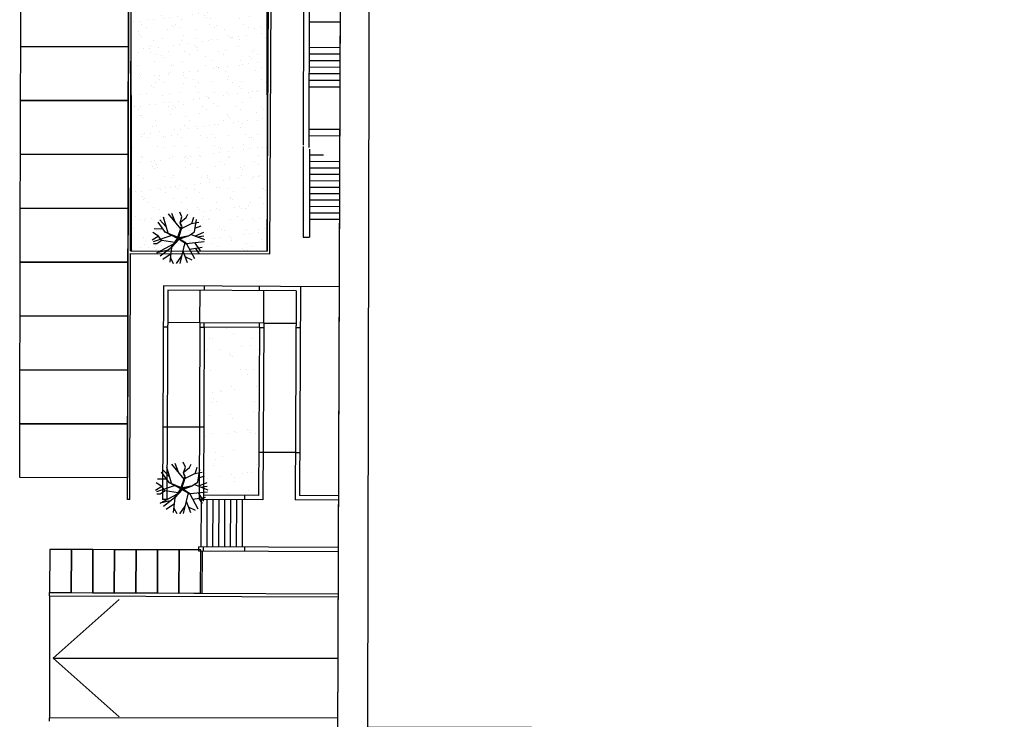
# Model space of a CAD drawing. Units: metres. Extents: x -939 to 2752, y -770 to 1400.
# Drawn here: x -220 to -175, y 963 to 995 of the extents above; entities that cross this region are included whole.
import ezdxf

# ---------------------------------------------------------------- set-up
doc = ezdxf.new("R2010")
doc.units = ezdxf.units.M
doc.header["$LTSCALE"] = 0.02
doc.layers.add('CATASTO_EDIFICI', color=26, linetype='Continuous', lineweight=30)
for name, color, linetype in [('SDF_GRIGIO', 251, 'Continuous'), ('SDF_PARCHEGGI_DIP', 222, 'Continuous'), ('SDF_PARCHEGGI_MOTO', 240, 'Continuous'), ('SDF_PARCHEGGI_RIS', 120, 'Continuous'), ('SDF_PLANIVOLUMETRICO', 8, 'Continuous'), ('SDF_VERDE', 86, 'Continuous'), ('SDF_VERDE_ALBERI', 108, 'Continuous')]:
    doc.layers.add(name, color=color, linetype=linetype)

# ---------------------------------------------------------------- blocks, each defined once
blk = doc.blocks.new('Simboli_Albero1')
for p, q in [((2.201208706440348, 2.675005709918914), (1.249575151800861, 3.83500294961486)), ((1.770866770917684, 3.211992072490263), (1.512943310081769, 3.874389448649713)), ((2.297056798103672, 3.597750250496912), (2.122382377764596, 3.976301168421711)), ((2.614667355808901, 3.565256436232902), (2.751065325500528, 3.823499571509045)), ((1.032995674325819, 2.402469455827319), (0.4527920194847206, 3.203356383755059)), ((1.050053963229451, 2.864554956976382), (0.5898066330550318, 3.367451225415082)), ((1.231671666456157, 2.352301621717444), (0.8720836841466779, 3.58647812554382)), ((2.150662145686459, 3.148783212608946), (2.297056798103672, 3.597750250496912)), ((2.252772336738593, 2.852349580178689), (2.150662145686459, 3.148783212608946)), ((2.301948448025246, 2.851102703591884), (2.150662145686459, 3.148783212608946)), ((2.217649905726359, 3.231239278151979), (2.614667355808901, 3.565256436232902)), ((2.263768612047494, 2.706799718956389), (3.026998925567946, 3.094686357375043)), ((3.026998925567946, 3.094686357375043), (3.603783255763267, 3.198894607981151)), ((3.047141325342873, 3.086030843507745), (3.204580221856547, 3.581675149723964)), ((3.264779986628934, 2.440944495082891), (3.406622653765553, 3.400971505553336)), ((0.4900998151143112, 2.10766831368698), (0.03383512285830736, 2.385880251916694)), ((0.8254556601047107, 2.655948593276739), (0.1424601849737204, 2.667793171428505)), ((1.025364939992417, 2.417484171934627), (1.97002401410762, 2.022683278186514)), ((1.940026358515733, 1.918821065321389), (1.025364939992417, 2.417484171934627)), ((1.97002401410762, 2.022683278186514), (2.252772336738593, 2.852349580178689)), ((2.254514889317244, 2.789936913165008), (1.982890254193438, 1.984823374128209)), ((2.019979617035788, 1.963625835940992), (2.254514889317244, 2.789936913165008)), ((2.054242419127923, 2.011554956038227), (2.301948448025246, 2.851102703591884)), ((2.78719293744668, 2.141549392471161), (3.264779986628934, 2.440944495082891)), ((3.287953393201227, 2.736106662401274), (3.781418328396852, 2.911324484921208)), ((3.339570127573402, 2.138891836459007), (3.988059815570842, 2.411788662664413)), ((0.4650755854280904, 2.09495057415272), (8.739584167472003e-07, 1.801914454574178)), ((1.499022908394418, 2.167004017075426), (0.06104516290082129, 1.681799845888281)), ((0.7357930406129036, 1.779117605188888), (0.3534201887863657, 1.509219754248406)), ((0.3604873833150142, 0.8137946355551755), (1.679539168496477, 1.536007942967776)), ((0.7232807029003245, 1.7727586221557), (0.4900998151143112, 2.10766831368698)), ((1.731816943058357, 1.616506508131121), (0.7357930406129036, 1.779117605188888)), ((1.982890254193438, 1.984823374128209), (1.315892642393378, 2.272865563699488)), ((1.315892642393378, 2.272865563699488), (1.967521470246431, 1.963282125777888)), ((1.45239488435245, 1.236474484808345), (1.679539168496477, 1.536007942967776)), ((2.077630701580308, 1.87837486361756), (1.487943259779778, 1.235458977187619)), ((1.535374004698441, 1.289409473765136), (2.074153360001838, 1.911063325921508)), ((1.698543670542963, 1.519937168500904), (2.025525349771903, 1.952713701013784)), ((1.983593071185523, 1.877625448689908), (1.698543670542963, 1.519937168500904)), ((1.731816943058357, 1.616506508131121), (1.940026358515733, 1.918821065321389)), ((1.967521470246431, 1.963282125777888), (1.983593071185523, 1.877625448689908)), ((2.700475510524385, 2.121816357074237), (2.019979617035788, 1.963625835940992)), ((2.025525349771903, 1.952713701013784), (2.28066115762373, 2.002284094375603)), ((2.054242419127923, 2.011554956038227), (2.78719293744668, 2.141549392471161)), ((2.074153360001838, 1.911063325921508), (2.700475510524385, 2.121816357074237)), ((2.077630701580308, 1.87837486361756), (2.774680599734102, 2.135190409437973)), ((2.077630701580308, 1.87837486361756), (2.645631481207442, 1.52172757963103)), ((2.100613828627896, 1.910780976688467), (2.613218079432317, 1.584319875615555)), ((2.505092534953738, 1.607587063481962), (2.123266785358211, 0.009358290435979244)), ((2.630370239072754, 1.551756566106707), (4.010388697973116, 1.686334784027621)), ((2.999896438215401, 2.249648932585729), (4.024415980079382, 1.844602603991002)), ((3.275212948665197, 1.614983785535729), (3.69365986262502, 0.9774899271082533)), ((3.475686214096594, 2.056929993311656), (3.977398746711128, 2.122985478379218)), ((0.3534201887863657, 1.509219754248406), (0.07967217254312442, 1.521235268558673)), ((1.120069600420479, 0.9920116598721503), (0.3604873833150142, 0.8137946355551755)), ((1.460025392153737, 1.221460214439975), (0.6131940269972713, 0.5643777237727166)), ((1.487943259779778, 1.235458977187619), (1.356952134434348, 0.09221311277262378)), ((2.350253723460879, 0.974552926367912), (2.702800239182463, 0.07717924380427577)), ((2.645631481207442, 1.52172757963103), (3.270720328080191, 0.3846981254788751)), ((2.871799396548728, 1.107684317916234), (3.859963219643107, 1.269824274527035)), ((3.348487699477041, 1.161022063449536), (3.60456055640585, 0.781069787345263)), ((1.463109729557149, 0.7507187536846769), (0.8005920871823893, 0.3195543267227103)), ((1.402562398320176, 0.4361609412517626), (1.623686286754987, 0.001063575214608647)), ((2.255065027513802, 0.5864338230051107), (1.844637384942615, 7.778768040811457e-07)), ((2.524094898901374, 0.5320559307354931), (3.04550493533783, 0.2702398288632353))]:
    blk.add_line(p, q)

msp = doc.modelspace()

# ---------------------------------------------------------------- hatches: boundary and pattern name
at = {"layer": 'SDF_GRIGIO', "ltscale": 0.1}
h = msp.add_hatch(dxfattribs=at)
h.set_pattern_fill('AR-SAND', color=256, scale=0.02999999999999999, angle=0.04647759005928843, style=0)
h.set_pattern_definition([(37.5464775900593, (58.06527556771789, 908.8299068688539), (-0.04919193988644532, 1.46820029118721), [0, -1.158239999999997, 0, -1.295399999999997, 0, -1.238249999999997]), (7.546477590059264, (58.06527556771789, 908.8299068688539), (1.34682496835483, 2.151568536349241), [0, -0.6248399999999998, 0, -1.04394, 0, -0.4000499999999999]), (327.5464775900593, (57.12801587608783, 908.8291465758334), (2.372972832510014, 0.006236480529994148), [0, -0.3809999999999998, 0, -1.371599999999999, 0, -1.7907]), (317.5464775900593, (57.12801587608783, 908.8291465758334), (2.290126091728304, 0.6706459106751052), [0, -0.1904999999999999, 0, -0.8991599999999996, 0, -1.0287])])
h.paths.add_polyline_path([(-211.8191076928979, 972.9594235612099), (-209.2586568018414, 972.9483861979752), (-209.2250516558765, 980.7470169912995), (-211.7855025371796, 980.7580566179358)])
at = {"layer": 'SDF_VERDE'}
h = msp.add_hatch(dxfattribs=at)
h.set_pattern_fill('AR-SAND', color=256, scale=0.02, angle=0.04647759005928843, style=0)
h.set_pattern_definition([(37.5464775900593, (0, 0), (-0.03279462659096345, 0.9788001941248069), [0, -0.7721600000000001, 0, -0.8636, 0, -0.8255]), (7.546477590059297, (0, 0), (0.8978833122365533, 1.434379024232827), [0, -0.4165599999999998, 0, -0.6959599999999995, 0, -0.2666999999999998]), (327.5464775900593, (-0.6248397944200406, -0.0005068620139354607), (1.581981888340009, 0.004157653686662941), [0, -0.254, 0, -0.9144, 0, -1.1938]), (317.5464775900593, (-0.6248397944200406, -0.0005068620139354607), (1.52675072781887, 0.4470972737834032), [0, -0.127, 0, -0.59944, 0, -0.6858])])
h.paths.add_polyline_path([(-215.202494884677, 984.2915633540274), (-208.8596155457735, 984.2765074749473), (-208.7801955514528, 998.7437297438878), (-215.1694689818301, 998.765363783792)])

# ---------------------------------------------------------------- linework, layer by layer
at = {"layer": 'CATASTO_EDIFICI'}
msp.add_lwpolyline([(-204.114906953698, 1008.914741045165), (-204.2079683572761, 962.2140837678119), (-150.8903242177359, 962.1078365522837), (-150.8948885372572, 959.8173410999885), (-131.0439279506972, 959.7777836641345), (-131.0388564845632, 962.3227786111275), (-125.1853681064758, 962.3111142390209), (-125.1503749901432, 979.8715793732823), (-114.3341464654167, 979.8500256422103)], dxfattribs=at)
at = {"layer": 'SDF_PARCHEGGI_DIP'}
for points in [[(-220.3065685913662, 991.2771984521328), (-220.3008641778924, 993.7771919440579), (-215.3008771940431, 993.76578311711), (-215.3065816075164, 991.2657896251853)], [(-220.3122730048399, 988.7772049602077), (-220.3065685913662, 991.2771984521328), (-215.3065816075168, 991.2657896251849), (-215.3122860209901, 988.7657961332602)], [(-220.3179774183141, 986.2772114682825), (-220.3122730048403, 988.7772049602077), (-215.3122860209905, 988.7657961332598), (-215.3179904344638, 986.2658026413351)], [(-220.3236818317878, 983.7772179763574), (-220.3179774183141, 986.2772114682825), (-215.3179904344643, 986.2658026413346), (-215.323694847938, 983.76580914941)], [(-220.329386245262, 981.2772244844323), (-220.3236818317882, 983.7772179763574), (-215.3236948479389, 983.7658091494095), (-215.3293992614117, 981.2658156574848)], [(-220.3350906587357, 978.7772309925072), (-220.329386245262, 981.2772244844323), (-215.3293992614126, 981.2658156574844), (-215.3351036748854, 978.7658221655597)], [(-220.3407950722094, 976.277237500582), (-220.3350906587357, 978.7772309925072), (-215.3351036748863, 978.7658221655593), (-215.3408080883592, 976.2658286736346)], [(-220.3464994856831, 973.7772440086569), (-220.3407950722094, 976.277237500582), (-215.3408080883601, 976.2658286736341), (-215.3465125018329, 973.7658351817095)]]:
    msp.add_lwpolyline(points, close=True, dxfattribs=at)
at = {"layer": 'SDF_PARCHEGGI_MOTO'}
for points in [[(-217.9558724421599, 968.4386329692893), (-217.9483380397173, 970.4386187774339), (-218.9483309437896, 970.4423859786557), (-218.9558653462323, 968.4424001705106), (-217.9558724421599, 968.4386329692893)], [(-216.9558795380881, 968.4348657680675), (-216.948345135645, 970.4348515762122), (-217.9483380397173, 970.4386187774344), (-217.9558724421604, 968.4386329692893), (-216.9558795380881, 968.4348657680675)], [(-215.9558866340158, 968.4310985668462), (-215.9483522315732, 970.4310843749909), (-216.948345135645, 970.4348515762131), (-216.9558795380881, 968.434865768068), (-215.9558866340158, 968.4310985668462)], [(-214.9558937299435, 968.4273313656249), (-214.9483593275008, 970.4273171737696), (-215.9483522315732, 970.4310843749909), (-215.9558866340158, 968.4310985668462), (-214.9558937299435, 968.4273313656249)], [(-213.9559008258711, 968.4235641644027), (-213.9483664234285, 970.4235499725473), (-214.9483593275008, 970.4273171737696), (-214.9558937299435, 968.4273313656245), (-213.9559008258711, 968.4235641644027)], [(-212.9559079217993, 968.4197969631814), (-212.9483735193562, 970.419782771326), (-213.9483664234285, 970.4235499725473), (-213.9559008258716, 968.4235641644027), (-212.9559079217993, 968.4197969631814)], [(-211.9559008258211, 968.4197969631809), (-211.9483664233785, 970.4197827713256), (-212.9483593274508, 970.4235499725473), (-212.9558937298934, 968.4235641644027), (-211.9559008258211, 968.4197969631809)]]:
    msp.add_lwpolyline(points, close=True, dxfattribs=at)
at = {"layer": 'SDF_PARCHEGGI_RIS'}
msp.add_lwpolyline([(-220.3008641778924, 993.7771919440579), (-220.2951597644187, 996.277185435983), (-215.2951727805694, 996.2657766090351), (-215.3008771940422, 993.7657831171105)], close=True, dxfattribs=at)
at = {"layer": 'SDF_PLANIVOLUMETRICO'}
for p, q in [((-205.4483987786148, 1005.17202685854), (-205.5957284982233, 961.6605113404958)), ((-215.3487918037958, 972.766917394682), (-215.2894683670952, 998.7657701009603)), ((-215.2024948846765, 984.2915633540274), (-215.1694689818296, 998.765363783792)), ((-208.8596155457735, 984.2765074749473), (-208.7801955514528, 998.7437297438878)), ((-208.7402740526209, 984.1562238600068), (-208.6601959738332, 998.743323426068)), ((-207.1778852221746, 997.3920904011466), (-207.1881863726858, 989.196297993506)), ((-206.9178861242544, 997.3912100458265), (-206.9283245863007, 989.0861694541768)), ((-206.9209906291685, 994.9212063984833), (-205.4831244776965, 994.9163377926807)), ((-206.9228571027702, 993.4362042056478), (-205.4881526495919, 993.4313463053354)), ((-206.9224737529735, 993.741204656028), (-205.4871199274185, 993.7363445569449)), ((-206.9232404525674, 993.131203755267), (-205.4891853717654, 993.1263480537259)), ((-206.9240071521613, 992.5212028545066), (-205.4912508161133, 992.5163515505069)), ((-206.9236238023645, 992.8262033048868), (-205.4902180939389, 992.8213498021164)), ((-206.9243905019584, 992.2162024041259), (-205.4922835382872, 992.2113532988969)), ((-206.9247738517552, 991.9112019537456), (-205.4933162604607, 991.9063550472874)), ((-206.9272499143794, 989.9411990447311), (-205.4999866299113, 989.93636634017)), ((-206.928265706681, 989.6412007644594), (-205.5010024222133, 989.6363680598984)), ((-207.1882545910898, 989.1420221265662), (-207.1935565380854, 984.9236916704458)), ((-206.8984087523877, 989.0191864480666), (-206.9035567677083, 984.923326731106)), ((-206.8987494992475, 988.7480817113778), (-206.2535489607631, 988.7458970663865)), ((-206.89912436947, 988.4498277729049), (-205.544111069843, 988.4452397063405)), ((-206.8998741099158, 987.8533198959585), (-205.5070557807503, 987.8486038218007)), ((-206.8994992396929, 988.1515738344315), (-205.5060459020592, 988.1468556101386)), ((-206.9002489801387, 987.5550659574851), (-205.5080656594419, 987.5503520334619)), ((-206.9009987205845, 986.9585580805388), (-205.5100854168245, 986.9538484567847)), ((-206.9006238503616, 987.2568120190117), (-205.5090755381329, 987.2521002451231)), ((-206.901373590807, 986.6603041420653), (-205.5110952955156, 986.6555966684464)), ((-206.9021233312524, 986.063796265119), (-205.5131150528982, 986.0590930917692)), ((-206.9017484610299, 986.3620502035919), (-205.5121051742071, 986.3573448801076)), ((-206.9024982014753, 985.7655423266456), (-205.5141249315898, 985.7608413034304)), ((-207.1935565380854, 984.9236916704458), (-206.9035567677083, 984.923326731106)), ((-215.2024948846765, 984.2915633540274), (-208.8596155457735, 984.2765074749473)), ((-215.2287921161833, 972.7666435828355), (-215.2027686965243, 984.1715636659083)), ((-215.2027797238329, 984.1715636920835), (-208.7402740526209, 984.1562238600068)), ((-213.6772976673165, 982.6662262180598), (-213.7199518239277, 972.767622606676)), ((-205.5247223653946, 982.6310559032881), (-213.6772976673165, 982.6662262180598)), ((-213.4781613378182, 982.4653662625192), (-213.5199536852538, 972.7667597462619)), ((-207.5177421372596, 982.4396509743015), (-213.4781613378182, 982.4653662625192)), ((-211.984672597373, 980.951088806989), (-211.9782089946848, 982.4510748808711)), ((-211.7782020230479, 982.450197108215), (-211.7773060337158, 982.6580225859611)), ((-209.2177174110443, 982.4469852494012), (-209.2168551655286, 982.6469838207026)), ((-209.0241916990003, 980.9461533207923), (-209.0177280963121, 982.4461393946744)), ((-207.5177421372596, 982.4396509743015), (-207.5595345181646, 972.7410366908143)), ((-207.3168821803833, 982.6387873037943), (-207.3586745612884, 972.9401730203067)), ((-213.6814312312699, 980.7662263702414), (-213.4814330880854, 980.7653645565497)), ((-211.9805852083987, 980.9588990970801), (-213.4805712822804, 980.9653626997679)), ((-211.984672597373, 980.951088806989), (-212.0199676451998, 972.7602882931569)), ((-211.9814470220904, 980.758900953896), (-211.7814488789058, 980.7580391402039)), ((-209.0241916990003, 980.9461533207923), (-211.9805852083987, 980.9588990970801)), ((-211.7855362678802, 980.7502288501132), (-211.8191076928979, 972.9594235612099)), ((-211.7855362678802, 980.7502288501132), (-211.7846402785481, 980.9580543278594)), ((-209.2250516558765, 980.7470169912995), (-211.7814488789058, 980.7580391402039)), ((-209.2250516558765, 980.7470169912995), (-209.25865680671, 972.9483850680635)), ((-209.2250516558765, 980.7470169912995), (-209.2241894103599, 980.9470155626009)), ((-209.2250516558765, 980.7470169912995), (-209.0250535126916, 980.7461551776082)), ((-209.0241916990003, 980.9461533207923), (-209.0595205168615, 972.7475159111154)), ((-209.0241916990003, 980.9461533207923), (-207.5242057399473, 980.9396649004193)), ((-207.5250674466965, 980.7396915749541), (-207.3250693035125, 980.7388297612624)), ((-213.7013946773832, 976.1333780034179), (-212.0054641265206, 976.1260700547255)), ((-212.0014104682032, 976.1260525870721), (-211.8014123250196, 976.1251907733804)), ((-209.0500405558032, 974.9474979110396), (-209.2500386989877, 974.9483597247313)), ((-207.5445947025109, 974.9409859633906), (-209.0500405558032, 974.9474979110396)), ((-207.5500545963623, 974.9410095806747), (-207.3500564531782, 974.9401477669835)), ((-215.2287921161833, 972.7666435828355), (-215.3487918037958, 972.766917394682)), ((-213.5199536852538, 972.7667597462619), (-213.7199518239277, 972.767622606676)), ((-209.0595205168615, 972.7475159111154), (-212.0199676451998, 972.7602882931569)), ((-211.9299684827979, 972.7599000059704), (-211.9394675456383, 970.5581593114493)), ((-211.8191076686098, 972.9594307343318), (-211.819784888331, 972.7594245408109)), ((-209.2586568018414, 972.9483861979752), (-211.8191076928979, 972.9594235612099)), ((-211.657046068467, 972.7587225252755), (-211.6665451313074, 970.556981830754)), ((-211.3841236541361, 972.7575450445797), (-211.3936227169766, 970.5558043500587)), ((-211.1112012398057, 972.7563675638844), (-211.1207003026457, 970.5546268693633)), ((-210.8382788254748, 972.7551900831886), (-210.8477778883148, 970.5534493886676)), ((-210.565356411144, 972.7540126024933), (-210.5748554739844, 970.5522719079722)), ((-209.9086507682946, 972.951188369464), (-209.9093279880158, 972.7511821759431)), ((-205.5573746582277, 972.9324083167162), (-207.3586745323291, 972.9401797408173)), ((-210.2924339968135, 972.752835121798), (-210.3019330596535, 970.5510944272769)), ((-210.0195115824827, 972.7516576411026), (-210.0290106453226, 970.5499169465811)), ((-205.5582375186423, 972.732410178045), (-207.5595344846943, 972.7410444580446)), ((-212.0343751495143, 970.3585669139861), (-212.0335122891001, 970.5585650526568)), ((-205.5656942280229, 970.5306606721119), (-212.0335122891001, 970.5585650526568)), ((-211.8272399984207, 970.5576750279783), (-211.827917193581, 970.3576760882834)), ((-209.916783098106, 970.5494326631101), (-209.9174602932658, 970.3494337234156)), ((-205.5663714231828, 970.3306617324179), (-212.0343751495143, 970.3585669139861)), ((-211.8788067559512, 968.4157392775614), (-211.8704277842917, 970.3578595889458)), ((-218.956239074193, 968.2924005140326), (-218.970339213417, 962.6331609969461)), ((-218.956239074193, 968.2924005140321), (-218.9558653462323, 968.4424001705106)), ((-218.956239074193, 968.2924005140326), (-205.5734436713292, 968.2419844730966)), ((-218.9558653462323, 968.4424001705106), (-205.5729357751411, 968.3919836241325)), ((-218.790173712468, 965.3967867557362), (-215.731492922765, 968.1250034750974)), ((-218.790173712468, 965.3967867557362), (-205.5830412173227, 965.4075002119425)), ((-218.790173712468, 965.3967867557362), (-215.7270707623434, 962.6735359486988)), ((-218.9708406099508, 962.6331614071487), (-205.5923965557345, 962.6445481506717)), ((-218.9707129410754, 962.4831614614795), (-218.970339213417, 962.6331609969461))]:
    msp.add_line(p, q, dxfattribs=at)
at = {"layer": 'SDF_PLANIVOLUMETRICO', "ltscale": 0.1}
for points in [[(-126.7479749940048, 990.6526205074874), (-132.068660832997, 990.6483044410206), (-132.082638967835, 1007.880027706517), (-132.1587234712738, 1007.879965987745), (-132.1373168184027, 1014.202084234229), (-135.4072930058974, 1014.213156353163), (-139.9587987012142, 1014.190228549132), (-140.0118965680349, 1005.238695977228), (-186.5319050490834, 1005.396212435207), (-186.5329880151467, 1005.076375440998), (-205.4483987786148, 1005.172026858539), (-205.5957284982233, 961.6605113404962), (-126.8470449444603, 961.3938687901414)], [(-215.1694689818296, 998.765363783792), (-208.8713728641728, 998.77047271845), (-208.8596155457735, 984.2765074749473), (-215.1577116634303, 984.2713985402893)]]:
    msp.add_lwpolyline(points, close=True, dxfattribs=at)

# ---------------------------------------------------------------- block references
at = {"layer": 'SDF_VERDE_ALBERI', "xscale": 0.5999999999999093, "yscale": 0.5999999999999093, "zscale": 0.5999999999999093, "rotation": 0.04647759005927522}
for p in [(-214.1916511801401, 983.709695774422), (-214.0362188213667, 972.1024520721776)]:
    msp.add_blockref('Simboli_Albero1', p, dxfattribs=at)

doc.saveas('drawing.dxf')
